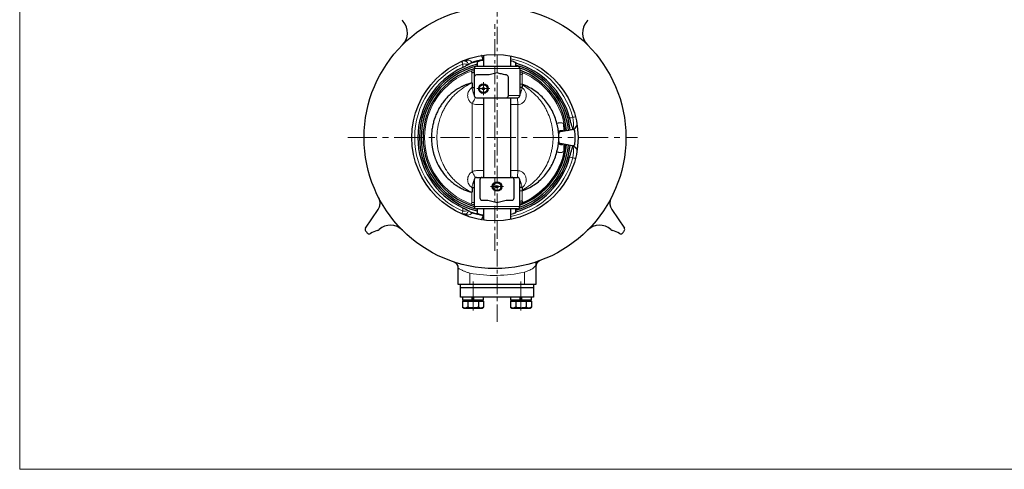
# Model space of a CAD drawing. Extents: x -720 to 420, y -554 to 258.
# Drawn here: x -720 to -288, y -554 to -357 of the extents above; entities that cross this region are included whole.
import ezdxf

# ---------------------------------------------------------------- set-up
doc = ezdxf.new("R2010")
doc.units = 0
doc.header["$LTSCALE"] = 2
doc.header["$MEASUREMENT"] = 0
doc.linetypes.add('CENTERX2', pattern=[20.32, 12.7, -2.54, 2.54, -2.54])
doc.layers.get('DEFPOINTS').update_dxf_attribs({"color": 8, "linetype": 'CONTINUOUS', "lineweight": 18})
doc.layers.add('304YA', color=221, linetype='CONTINUOUS')
doc.layers.add('CENTER', color=7, linetype='CENTERX2', lineweight=15)

msp = doc.modelspace()

# ---------------------------------------------------------------- linework, layer by layer
at = {"layer": '304YA'}
for p, q in [((-519.16, -375.12), (-519.16, -377.1)), ((-516.46, -374.26), (-516.37, -374.37)), ((-516.37, -372.26), (-516.37, -377.1)), ((-504.37, -377.1), (-504.37, -372.56)), ((-502.16, -377.1), (-502.16, -375.42)), ((-520.37, -378.1), (-520.37, -389.9)), ((-519.37, -377.1), (-501.37, -377.1)), ((-500.37, -378.1), (-500.37, -389.9)), ((-521.27, -384.4), (-521.27, -386.38)), ((-514.95, -380.9), (-519.37, -380.9)), ((-505.37, -389.9), (-505.37, -381.9)), ((-499.4, -386.47), (-500.37, -386.47)), ((-499.4, -385.3), (-499.4, -386.47)), ((-519.37, -390.9), (-501.37, -390.9)), ((-516.37, -390.9), (-516.37, -425.9)), ((-504.37, -425.9), (-504.37, -390.9)), ((-482.44, -405.75), (-477.37, -404.86)), ((-481.84, -405.4), (-482.34, -405.4)), ((-480.96, -404.95), (-480.91, -405.48)), ((-483.27, -410.06), (-483.27, -406.74)), ((-477.37, -411.94), (-482.44, -411.04)), ((-482.34, -411.4), (-481.84, -411.4)), ((-520.37, -426.9), (-520.37, -438.7)), ((-519.37, -425.9), (-501.37, -425.9)), ((-517.87, -426.9), (-517.87, -434.9)), ((-502.87, -434.9), (-502.87, -426.9)), ((-500.37, -438.7), (-500.37, -426.9)), ((-521.27, -430.42), (-521.27, -432.4)), ((-499.4, -430.33), (-500.37, -430.33)), ((-499.4, -430.33), (-499.4, -431.5)), ((-516.87, -435.9), (-514.95, -435.9)), ((-505.78, -435.9), (-503.87, -435.9)), ((-568.09, -448.16), (-562.59, -440)), ((-501.37, -439.7), (-519.37, -439.7)), ((-519.16, -439.7), (-519.16, -441.68)), ((-516.37, -439.7), (-516.37, -444.54)), ((-504.37, -444.24), (-504.37, -439.7)), ((-502.16, -441.37), (-502.16, -439.7)), ((-459.95, -440), (-454.45, -448.16)), ((-516.37, -442.43), (-516.46, -442.53)), ((-552.85, -448.11), (-552.9, -448.09)), ((-469.68, -448.11), (-469.64, -448.09)), ((-527.37, -472.9), (-527.37, -465.73)), ((-493.37, -464.45), (-493.37, -472.9)), ((-493.37, -472.9), (-527.37, -472.9)), ((-526.37, -478.4), (-526.37, -472.9)), ((-494.37, -474.4), (-526.37, -474.4)), ((-494.37, -472.9), (-494.37, -478.4)), ((-494.37, -478.4), (-526.37, -478.4)), ((-525.47, -478.4), (-525.47, -479.7)), ((-516.27, -479.7), (-525.47, -479.7)), ((-524.87, -479.7), (-524.87, -480.2)), ((-521.23, -479.7), (-521.23, -478.4)), ((-521.07, -478.4), (-521.07, -479.63)), ((-520.67, -478.4), (-520.67, -479.63)), ((-520.51, -479.7), (-520.51, -478.4)), ((-516.87, -480.2), (-516.87, -479.7)), ((-516.27, -479.7), (-516.27, -478.4)), ((-504.47, -478.4), (-504.47, -479.7)), ((-495.27, -479.7), (-504.47, -479.7)), ((-503.87, -479.7), (-503.87, -480.2)), ((-500.23, -479.7), (-500.23, -478.4)), ((-500.07, -478.4), (-500.07, -479.63)), ((-499.67, -478.4), (-499.67, -479.63)), ((-499.51, -479.7), (-499.51, -478.4)), ((-495.87, -480.2), (-495.87, -479.7)), ((-495.27, -479.7), (-495.27, -478.4)), ((-525.49, -480.2), (-525.49, -482.84)), ((-525.49, -480.2), (-516.25, -480.2)), ((-525.49, -482.84), (-524.87, -483.2)), ((-524.87, -483.2), (-516.87, -483.2)), ((-523.18, -482.84), (-524.33, -483.2)), ((-523.18, -480.2), (-523.18, -482.84)), ((-518.56, -480.2), (-518.56, -482.84)), ((-516.25, -482.84), (-517.4, -483.2)), ((-516.87, -483.2), (-516.25, -482.84)), ((-516.25, -480.2), (-516.25, -482.84)), ((-504.49, -480.2), (-504.49, -482.84)), ((-504.49, -480.2), (-495.25, -480.2)), ((-504.49, -482.84), (-503.87, -483.2)), ((-503.87, -483.2), (-495.87, -483.2)), ((-502.18, -482.84), (-503.33, -483.2)), ((-502.18, -480.2), (-502.18, -482.84)), ((-497.56, -480.2), (-497.56, -482.84)), ((-495.25, -482.84), (-496.4, -483.2)), ((-495.87, -483.2), (-495.25, -482.84)), ((-495.25, -480.2), (-495.25, -482.84))]:
    msp.add_line(p, q, dxfattribs=at)
at = {"layer": '304YA', "color": 7, "lineweight": 15}
for p, q in [((-521.37, -384.42), (-521.37, -380.05)), ((-520.63, -379.05), (-520.37, -378.96)), ((-500.37, -378.1), (-520.37, -378.1)), ((-500.37, -379.58), (-500.05, -379.7)), ((-499.37, -385), (-499.37, -380.75)), ((-521.27, -393.42), (-521.27, -423.38)), ((-500.37, -389.9), (-505.37, -389.9)), ((-516.37, -393.9), (-519.37, -393.9)), ((-501.37, -393.9), (-504.37, -393.9)), ((-501.27, -393.9), (-501.27, -422.9)), ((-483.22, -401.93), (-481.87, -401.93)), ((-481.87, -414.87), (-483.22, -414.87)), ((-519.37, -422.9), (-516.37, -422.9)), ((-504.37, -422.9), (-501.37, -422.9)), ((-521.37, -436.75), (-521.37, -432.37)), ((-499.37, -431.8), (-499.37, -436.04)), ((-520.37, -437.78), (-520.63, -437.75)), ((-520.37, -438.7), (-500.37, -438.7)), ((-500.05, -437.09), (-500.37, -437.21)), ((-522.37, -467.87), (-522.37, -472.9)), ((-498.37, -472.9), (-498.37, -467.51)), ((-521.07, -479.5), (-520.67, -479.5)), ((-500.07, -479.5), (-499.67, -479.5))]:
    msp.add_line(p, q, dxfattribs=at)
at = {"layer": '304YA', "color": 7, "lineweight": 15, "flags": 128}
for points in [[(-525.37, -376.09), (-525.48, -375.84), (-525.57, -375.62), (-525.66, -375.42), (-525.73, -375.25), (-525.79, -375.12), (-525.83, -375.02), (-525.86, -374.96), (-525.87, -374.95)], [(-521.37, -380.05), (-521.41, -379.92), (-521.45, -379.8), (-521.5, -379.69), (-521.53, -379.58), (-521.57, -379.47), (-521.6, -379.38), (-521.63, -379.3), (-521.66, -379.23)], [(-499.02, -379.96), (-499.05, -380.03), (-499.09, -380.1), (-499.13, -380.19), (-499.17, -380.29), (-499.22, -380.4), (-499.26, -380.52), (-499.32, -380.63), (-499.37, -380.75)], [(-519.84, -390.78), (-519.87, -390.83), (-519.95, -390.98), (-520.08, -391.22), (-520.26, -391.55), (-520.48, -391.95), (-520.72, -392.41), (-520.99, -392.9), (-521.27, -393.42)], [(-501.34, -390.9), (-501.34, -390.96), (-501.34, -391.13), (-501.33, -391.4), (-501.32, -391.78), (-501.31, -392.23), (-501.3, -392.75), (-501.28, -393.31), (-501.27, -393.9)], [(-484.12, -402.16), (-484.06, -402.14), (-483.97, -402.12), (-483.87, -402.09), (-483.76, -402.07), (-483.64, -402.03), (-483.5, -402), (-483.36, -401.96), (-483.22, -401.93)], [(-477.15, -399.54), (-476.88, -399.47), (-476.65, -399.41), (-476.44, -399.36), (-476.26, -399.31), (-476.12, -399.27), (-476.02, -399.25), (-475.96, -399.23), (-475.94, -399.23)], [(-483.22, -414.87), (-483.36, -414.83), (-483.5, -414.8), (-483.64, -414.76), (-483.76, -414.73), (-483.87, -414.7), (-483.97, -414.68), (-484.06, -414.66), (-484.12, -414.64)], [(-477.15, -417.26), (-476.88, -417.32), (-476.65, -417.39), (-476.44, -417.44), (-476.26, -417.49), (-476.12, -417.52), (-476.02, -417.55), (-475.96, -417.56), (-475.94, -417.57)], [(-521.27, -423.38), (-520.99, -423.89), (-520.72, -424.39), (-520.48, -424.84), (-520.26, -425.24), (-520.08, -425.57), (-519.95, -425.82), (-519.87, -425.97), (-519.84, -426.02)], [(-501.27, -422.9), (-501.28, -423.48), (-501.3, -424.05), (-501.31, -424.57), (-501.32, -425.02), (-501.33, -425.39), (-501.34, -425.67), (-501.34, -425.84), (-501.34, -425.9)], [(-499.02, -436.84), (-499.05, -436.77), (-499.09, -436.69), (-499.13, -436.6), (-499.17, -436.5), (-499.22, -436.39), (-499.26, -436.28), (-499.32, -436.16), (-499.37, -436.04)], [(-525.37, -440.71), (-525.48, -440.95), (-525.57, -441.18), (-525.66, -441.38), (-525.73, -441.54), (-525.79, -441.68), (-525.83, -441.77), (-525.86, -441.83), (-525.87, -441.85)], [(-521.37, -436.75), (-521.41, -436.87), (-521.45, -436.99), (-521.5, -437.11), (-521.53, -437.22), (-521.57, -437.32), (-521.6, -437.42), (-521.63, -437.5), (-521.66, -437.57)]]:
    msp.add_lwpolyline(points, dxfattribs=at)
at = {"layer": '304YA'}
for centre, radius in [((-511.27, -408.4), 57.5), ((-511.27, -408.4), 36.5), ((-516.37, -386.9), 2.08), ((-516.37, -386.9), 2.01), ((-516.37, -386.9), 1.71), ((-516.37, -386.9), 0.5), ((-510.37, -429.9), 2.08), ((-510.37, -429.9), 2.01), ((-510.37, -429.9), 1.71), ((-510.37, -429.9), 0.5)]:
    msp.add_circle(centre, radius, dxfattribs=at)
for centre, radius, start, end in [((-550.12, -356.14), 2, 194.5479, 221.53), ((-557.23, -362.44), 7.5, 315, 41.53), ((-465.3, -362.44), 7.5, 138.47, 225), ((-472.42, -356.14), 2, 318.47, 345.4521), ((-511.27, -408.4), 34.3, 102.7228, 108.4853), ((-511.27, -408.4), 34.53, 98.6523, 106.9367), ((-511.27, -408.4), 34.32, 98.5516, 101.5878), ((-511.27, -408.4), 34.32, 76.3303, 78.4024), ((-511.27, -408.4), 33.88, 14.7525, 74.3997), ((-511.27, -408.4), 33.88, 114.6326, 245.3674), ((-511.27, -408.4), 33.15, 103.7766, 256.2234), ((-511.27, -408.4), 32.42, 104.0953, 256.1121), ((-511.27, -408.4), 31.58, 106.7493, 253.2507), ((-524.96, -373.28), 3.63, 300.5534, 305.6205), ((-519.37, -378.1), 1, 90, 180), ((-511.27, -408.4), 33.15, 5.9314, 74.0472), ((-501.37, -378.1), 1, 0, 90), ((-511.27, -408.4), 32.42, 5.7652, 70.4043), ((-511.27, -408.4), 31.58, 5.6408, 69.8068), ((-519.37, -381.9), 1, 90, 180), ((-506.37, -381.9), 1, 0, 73.0649), ((-519.37, -389.9), 1, 180, 270), ((-506.37, -389.9), 1, 270, 0), ((-501.37, -389.9), 1, 270, 0), ((-511.27, -408.4), 28, 354.9946, 4.9741), ((-482.27, -406.74), 1, 100, 180), ((-510.58, -408.4), 34.5, 355.3587, 4.6413), ((-482.27, -410.06), 1, 180, 260), ((-511.27, -408.4), 33.15, 285.9528, 354.0648), ((-511.27, -408.4), 32.42, 289.5957, 354.2393), ((-511.27, -408.4), 31.58, 290.1932, 354.3592), ((-511.27, -408.4), 33.88, 285.6003, 345.2475), ((-519.37, -426.9), 1, 90, 180), ((-516.87, -426.9), 1, 90, 180), ((-503.87, -426.9), 1, 0, 90), ((-501.37, -426.9), 1, 0, 90), ((-566.73, -437.21), 5, 326, 27.4492), ((-516.87, -434.9), 1, 180, 270), ((-503.87, -434.9), 1, 270, 0), ((-455.8, -437.21), 5, 152.5508, 214), ((-524.96, -443.51), 3.63, 54.3795, 59.4466), ((-511.27, -408.4), 34.3, 251.5147, 258.124), ((-519.37, -438.7), 1, 180, 270), ((-501.37, -438.7), 1, 270, 0), ((-511.27, -408.4), 34.53, 253.0633, 261.3477), ((-511.27, -408.4), 34.32, 258.4122, 261.4484), ((-511.27, -408.4), 34.32, 281.5976, 283.6697), ((-567.26, -448.72), 1, 146, 215.7597), ((-511.27, -408.4), 70, 215.7597, 216.7901), ((-560.76, -457.9), 9, 104.5479, 125.1706), ((-563.53, -447.25), 2, 284.5479, 311.53), ((-557.23, -454.36), 7.5, 45, 131.53), ((-465.3, -454.36), 7.5, 48.47, 135), ((-459.01, -447.25), 2, 228.47, 255.4521), ((-461.77, -457.9), 9, 54.8294, 75.4521), ((-511.27, -408.4), 70, 323.2099, 324.2403), ((-455.28, -448.72), 1, 324.2403, 34), ((-566.52, -449.72), 1, 216.7901, 305.1706), ((-456.01, -449.72), 1, 234.8294, 323.2099), ((-490.37, -465.17), 3, 110.2095, 180), ((-530.37, -465.8), 3, 0.4146, 67.6295), ((-490.37, -464.45), 3, 148.8679, 180)]:
    msp.add_arc(centre, radius, start, end, dxfattribs=at)
at = {"layer": '304YA', "color": 7, "lineweight": 15}
for centre, radius, start, end in [((-511.27, -408.4), 35.25, 113.5782, 246.4218), ((-524.85, -380.65), 4.59, 67.7254, 96.4726), ((-524.14, -373.73), 1.09, 261.7872, 321.2769), ((-511.27, -408.4), 35.25, 14.5532, 78.7118), ((-511.27, -408.4), 30.96, 109.6081, 250.3919), ((-511.27, -408.4), 30.96, 5.5542, 66.7095), ((-519.37, -389.9), 4, 241.6406, 270), ((-501.37, -389.9), 4, 270, 271.4325), ((-511.27, -408.4), 30.8, 5.5304, 11.6997), ((-511.27, -408.4), 31.31, 290.3737, 354.3966), ((-511.27, -408.4), 30.96, 293.2905, 354.4458), ((-511.27, -408.4), 30.8, 348.3003, 354.4696), ((-511.27, -408.4), 35.25, 281.2882, 345.4468), ((-519.37, -426.9), 4, 90, 118.3594), ((-501.37, -426.9), 4, 88.5675, 90), ((-524.85, -436.15), 4.59, 263.5274, 292.2746), ((-524.14, -443.07), 1.09, 38.7231, 98.2128), ((-511.27, -408.4), 60.5, 259.428, 282.3113)]:
    msp.add_arc(centre, radius, start, end, dxfattribs=at)
for points, knots in [([(-523.29, -374.41), (-523.52, -374.4), (-523.74, -374.41), (-524.18, -374.46), (-524.4, -374.49), (-525.05, -374.63), (-525.46, -374.77), (-525.87, -374.95)], [0, 0, 0, 0, 0.25, 0.25, 0.5, 0.5, 1, 1, 1, 1]), ([(-522.84, -376.23), (-522.92, -376.04), (-523.02, -375.87), (-523.23, -375.56), (-523.34, -375.41), (-523.59, -375.16), (-523.72, -375.06), (-524, -374.9), (-524.14, -374.84), (-524.3, -374.8)], [0, 0, 0, 0, 0.25, 0.25, 0.5, 0.5, 0.75, 0.75, 1, 1, 1, 1]), ([(-523.29, -374.41), (-523.11, -374.41), (-522.93, -374.43), (-522.57, -374.5), (-522.39, -374.56), (-522.05, -374.71), (-521.89, -374.81), (-521.59, -375.06), (-521.45, -375.2), (-521.33, -375.37)], [0, 0, 0, 0, 0.25, 0.25, 0.5, 0.5, 0.75, 0.75, 1, 1, 1, 1]), ([(-521.66, -379.23), (-521.48, -379.17), (-521.31, -379.12), (-520.96, -379.06), (-520.79, -379.04), (-520.63, -379.05)], [0, 0, 0, 0, 0.5, 0.5, 1, 1, 1, 1]), ([(-520.87, -379.87), (-520.95, -379.87), (-521.04, -379.88), (-521.21, -379.95), (-521.29, -379.99), (-521.37, -380.05)], [0, 0, 0, 0, 0.5, 0.5, 1, 1, 1, 1]), ([(-520.44, -379.89), (-520.48, -379.91), (-520.54, -379.91), (-520.68, -379.9), (-520.77, -379.88), (-520.87, -379.87)], [0, 0, 0, 0, 0.5, 0.5, 1, 1, 1, 1]), ([(-499.87, -380.51), (-499.97, -380.5), (-500.05, -380.51), (-500.2, -380.51), (-500.26, -380.5), (-500.3, -380.47)], [0, 0, 0, 0, 0.5, 0.5, 1, 1, 1, 1]), ([(-500.05, -379.7), (-499.89, -379.71), (-499.72, -379.74), (-499.37, -379.82), (-499.2, -379.88), (-499.02, -379.96)], [0, 0, 0, 0, 0.5, 0.5, 1, 1, 1, 1]), ([(-499.37, -380.75), (-499.44, -380.69), (-499.52, -380.63), (-499.69, -380.55), (-499.78, -380.52), (-499.87, -380.51)], [0, 0, 0, 0, 0.5, 0.5, 1, 1, 1, 1]), ([(-521.27, -384.4), (-522.44, -384.9), (-523.56, -385.49), (-525.69, -386.83), (-526.71, -387.57), (-528.15, -388.81), (-528.62, -389.24), (-529.51, -390.13), (-529.94, -390.59), (-531.17, -392.01), (-531.92, -393.01), (-532.94, -394.61), (-533.26, -395.16), (-533.86, -396.27), (-534.14, -396.83), (-534.92, -398.55), (-535.35, -399.73), (-535.88, -401.54), (-536.03, -402.15), (-536.3, -403.4), (-536.41, -404.02), (-536.68, -405.9), (-536.76, -407.16), (-536.76, -409.05), (-536.74, -409.68), (-536.65, -410.94), (-536.58, -411.58), (-536.31, -413.46), (-536.04, -414.69), (-535.34, -417.09), (-534.91, -418.26), (-534.13, -419.98), (-533.85, -420.55), (-533.25, -421.66), (-532.93, -422.21), (-531.91, -423.79), (-531.16, -424.8), (-529.93, -426.22), (-529.5, -426.68), (-528.6, -427.57), (-528.13, -428.01), (-526.69, -429.24), (-525.68, -429.98), (-523.56, -431.31), (-522.44, -431.89), (-521.27, -432.4)], [0, 0, 0, 0, 0.0625, 0.0625, 0.125, 0.125, 0.15625, 0.15625, 0.1875, 0.1875, 0.25, 0.25, 0.28125, 0.28125, 0.3125, 0.3125, 0.375, 0.375, 0.40625, 0.40625, 0.4375, 0.4375, 0.5, 0.5, 0.53125, 0.53125, 0.5625, 0.5625, 0.625, 0.625, 0.6875, 0.6875, 0.71875, 0.71875, 0.75, 0.75, 0.8125, 0.8125, 0.84375, 0.84375, 0.875, 0.875, 0.9375, 0.9375, 1, 1, 1, 1]), ([(-521.27, -393.42), (-521.57, -393.24), (-521.85, -393.03), (-522.22, -392.66), (-522.33, -392.53), (-522.54, -392.25), (-522.64, -392.11), (-522.9, -391.65), (-523.03, -391.32), (-523.17, -390.82), (-523.2, -390.65), (-523.25, -390.31), (-523.27, -390.13), (-523.27, -389.61), (-523.24, -389.26), (-523.07, -388.58), (-522.95, -388.25), (-522.7, -387.79), (-522.61, -387.64), (-522.41, -387.36), (-522.3, -387.22), (-521.94, -386.84), (-521.67, -386.62), (-521.37, -386.44)], [0, 0, 0, 0, 0.125, 0.125, 0.1875, 0.1875, 0.25, 0.25, 0.375, 0.375, 0.4375, 0.4375, 0.5, 0.5, 0.625, 0.625, 0.75, 0.75, 0.8125, 0.8125, 0.875, 0.875, 1, 1, 1, 1]), ([(-521.37, -386.44), (-521.33, -386.64), (-521.29, -386.85), (-521.22, -387.26), (-521.17, -387.45), (-521.08, -387.83), (-521.03, -388.02), (-520.93, -388.36), (-520.87, -388.52), (-520.77, -388.83), (-520.71, -388.97), (-520.6, -389.22), (-520.55, -389.33), (-520.42, -389.62), (-520.37, -389.76), (-520.37, -389.9)], [0, 0, 0, 0, 0.125, 0.125, 0.25, 0.25, 0.375, 0.375, 0.5, 0.5, 0.625, 0.625, 0.75, 0.75, 1, 1, 1, 1]), ([(-499.4, -386.47), (-499.04, -386.7), (-498.73, -386.98), (-498.33, -387.47), (-498.21, -387.64), (-498, -388.01), (-497.91, -388.2), (-497.75, -388.59), (-497.69, -388.79), (-497.6, -389.2), (-497.57, -389.41), (-497.54, -389.83), (-497.55, -390.05), (-497.58, -390.46), (-497.62, -390.67), (-497.71, -391.08), (-497.78, -391.28), (-497.94, -391.67), (-498.03, -391.86), (-498.25, -392.22), (-498.37, -392.39), (-498.65, -392.71), (-498.8, -392.86), (-499.28, -393.28), (-499.64, -393.49), (-500.43, -393.8), (-500.84, -393.89), (-501.27, -393.9)], [0, 0, 0, 0, 0.125, 0.125, 0.1875, 0.1875, 0.25, 0.25, 0.3125, 0.3125, 0.375, 0.375, 0.4375, 0.4375, 0.5, 0.5, 0.5625, 0.5625, 0.625, 0.625, 0.6875, 0.6875, 0.75, 0.75, 0.875, 0.875, 1, 1, 1, 1]), ([(-499.37, -385), (-499.5, -385), (-499.63, -385), (-499.87, -385), (-499.98, -385), (-500.17, -385.01), (-500.24, -385.02), (-500.34, -385.02), (-500.37, -385.03), (-500.37, -385.03)], [0, 0, 0, 0, 0.25, 0.25, 0.5, 0.5, 0.75, 0.75, 1, 1, 1, 1]), ([(-499.4, -386.47), (-499.47, -386.88), (-499.54, -387.28), (-499.68, -387.84), (-499.73, -388.03), (-499.83, -388.37), (-499.88, -388.53), (-499.99, -388.83), (-500.04, -388.97), (-500.14, -389.22), (-500.19, -389.33), (-500.27, -389.53), (-500.31, -389.61), (-500.34, -389.73), (-500.35, -389.76), (-500.36, -389.83), (-500.37, -389.87), (-500.37, -389.9)], [0, 0, 0, 0, 0.25, 0.25, 0.375, 0.375, 0.5, 0.5, 0.625, 0.625, 0.75, 0.75, 0.875, 0.875, 0.9375, 0.9375, 1, 1, 1, 1]), ([(-499.4, -431.5), (-498.35, -430.94), (-497.36, -430.32), (-495.93, -429.27), (-495.46, -428.9), (-494.56, -428.14), (-494.12, -427.75), (-492.87, -426.53), (-492.09, -425.66), (-491.01, -424.28), (-490.66, -423.8), (-490, -422.83), (-489.68, -422.33), (-488.8, -420.81), (-488.28, -419.76), (-487.38, -417.61), (-487, -416.5), (-486.54, -414.79), (-486.4, -414.21), (-486.17, -413.05), (-486.08, -412.47), (-485.85, -410.72), (-485.77, -409.55), (-485.77, -407.79), (-485.79, -407.2), (-485.87, -406.03), (-485.93, -405.44), (-486.16, -403.68), (-486.4, -402.53), (-487.01, -400.27), (-487.39, -399.16), (-488.07, -397.54), (-488.31, -397), (-488.84, -395.94), (-489.12, -395.43), (-490.01, -393.92), (-490.66, -392.95), (-491.75, -391.57), (-492.12, -391.13), (-492.91, -390.25), (-493.32, -389.83), (-494.59, -388.6), (-495.48, -387.85), (-497.37, -386.47), (-498.36, -385.85), (-499.4, -385.3)], [0, 0, 0, 0, 0.0625, 0.0625, 0.09375, 0.09375, 0.125, 0.125, 0.1875, 0.1875, 0.21875, 0.21875, 0.25, 0.25, 0.3125, 0.3125, 0.375, 0.375, 0.40625, 0.40625, 0.4375, 0.4375, 0.5, 0.5, 0.53125, 0.53125, 0.5625, 0.5625, 0.625, 0.625, 0.6875, 0.6875, 0.71875, 0.71875, 0.75, 0.75, 0.8125, 0.8125, 0.84375, 0.84375, 0.875, 0.875, 0.9375, 0.9375, 1, 1, 1, 1]), ([(-481.87, -401.93), (-481.74, -402), (-481.61, -402.06), (-481.34, -402.14), (-481.21, -402.16), (-481.11, -402.15)], [0, 0, 0, 0, 0.5, 0.5, 1, 1, 1, 1]), ([(-478.5, -399.77), (-478.07, -399.7), (-477.63, -399.62), (-477.19, -399.55), (-477.17, -399.54), (-477.16, -399.54), (-477.15, -399.54)], [0, 0, 0, 0, 0.001541123, 0.001541123, 0.001541123, 0.001586865, 0.001586865, 0.001586865, 0.001586865]), ([(-477.04, -404.58), (-476.99, -404.49), (-476.95, -404.38), (-476.88, -404.12), (-476.84, -403.98), (-476.79, -403.65), (-476.77, -403.46), (-476.75, -403.07), (-476.75, -402.86), (-476.75, -402.41), (-476.76, -402.17), (-476.8, -401.68), (-476.83, -401.42), (-476.89, -400.89), (-476.93, -400.62), (-477.03, -400.08), (-477.09, -399.81), (-477.15, -399.54)], [0, 0, 0, 0, 0.125, 0.125, 0.25, 0.25, 0.375, 0.375, 0.5, 0.5, 0.625, 0.625, 0.75, 0.75, 0.875, 0.875, 1, 1, 1, 1]), ([(-481.11, -414.64), (-481.21, -414.63), (-481.34, -414.65), (-481.61, -414.74), (-481.74, -414.8), (-481.87, -414.87)], [0, 0, 0, 0, 0.5, 0.5, 1, 1, 1, 1]), ([(-477.15, -417.26), (-477.09, -416.98), (-477.03, -416.71), (-476.93, -416.16), (-476.89, -415.9), (-476.83, -415.37), (-476.8, -415.11), (-476.76, -414.62), (-476.75, -414.38), (-476.75, -413.94), (-476.75, -413.72), (-476.77, -413.33), (-476.79, -413.15), (-476.84, -412.82), (-476.88, -412.68), (-476.95, -412.42), (-477, -412.31), (-477.04, -412.22)], [0, 0, 0, 0, 0.125, 0.125, 0.25, 0.25, 0.375, 0.375, 0.5, 0.5, 0.625, 0.625, 0.75, 0.75, 0.875, 0.875, 1, 1, 1, 1]), ([(-477.15, -417.26), (-477.16, -417.25), (-477.17, -417.25), (-477.19, -417.25), (-477.63, -417.17), (-478.07, -417.1), (-478.5, -417.03)], [0.00144719, 0.00144719, 0.00144719, 0.00144719, 0.001492932, 0.001492932, 0.001492932, 0.003034055, 0.003034055, 0.003034055, 0.003034055]), ([(-521.37, -430.36), (-521.67, -430.18), (-521.94, -429.95), (-522.3, -429.57), (-522.41, -429.44), (-522.61, -429.15), (-522.7, -429), (-522.95, -428.54), (-523.07, -428.22), (-523.24, -427.53), (-523.27, -427.19), (-523.27, -426.67), (-523.25, -426.49), (-523.2, -426.14), (-523.17, -425.97), (-523.03, -425.47), (-522.9, -425.14), (-522.64, -424.69), (-522.54, -424.55), (-522.33, -424.27), (-522.22, -424.13), (-521.85, -423.76), (-521.57, -423.55), (-521.27, -423.38)], [0, 0, 0, 0, 0.125, 0.125, 0.1875, 0.1875, 0.25, 0.25, 0.375, 0.375, 0.5, 0.5, 0.5625, 0.5625, 0.625, 0.625, 0.75, 0.75, 0.8125, 0.8125, 0.875, 0.875, 1, 1, 1, 1]), ([(-501.27, -422.9), (-501.05, -422.9), (-500.84, -422.93), (-500.43, -423.01), (-500.23, -423.07), (-499.84, -423.22), (-499.65, -423.32), (-499.29, -423.54), (-499.12, -423.66), (-498.8, -423.93), (-498.65, -424.08), (-498.37, -424.4), (-498.25, -424.58), (-497.92, -425.12), (-497.76, -425.51), (-497.57, -426.33), (-497.53, -426.75), (-497.57, -427.39), (-497.6, -427.6), (-497.69, -428.01), (-497.75, -428.21), (-497.91, -428.6), (-498, -428.79), (-498.21, -429.15), (-498.33, -429.33), (-498.59, -429.65), (-498.74, -429.81), (-499.05, -430.09), (-499.22, -430.21), (-499.4, -430.33)], [0, 0, 0, 0, 0.0625, 0.0625, 0.125, 0.125, 0.1875, 0.1875, 0.25, 0.25, 0.3125, 0.3125, 0.375, 0.375, 0.5, 0.5, 0.625, 0.625, 0.6875, 0.6875, 0.75, 0.75, 0.8125, 0.8125, 0.875, 0.875, 0.9375, 0.9375, 1, 1, 1, 1]), ([(-521.37, -430.36), (-521.3, -429.94), (-521.22, -429.53), (-521.08, -428.96), (-521.03, -428.77), (-520.92, -428.42), (-520.87, -428.26), (-520.76, -427.96), (-520.71, -427.82), (-520.6, -427.58), (-520.55, -427.47), (-520.47, -427.27), (-520.43, -427.18), (-520.38, -427.03), (-520.37, -426.96), (-520.37, -426.9)], [0, 0, 0, 0, 0.25, 0.25, 0.375, 0.375, 0.5, 0.5, 0.625, 0.625, 0.75, 0.75, 0.875, 0.875, 1, 1, 1, 1]), ([(-499.4, -430.33), (-499.47, -429.91), (-499.54, -429.52), (-499.68, -428.95), (-499.73, -428.77), (-499.83, -428.42), (-499.88, -428.26), (-499.99, -427.96), (-500.04, -427.83), (-500.14, -427.58), (-500.19, -427.47), (-500.27, -427.27), (-500.31, -427.19), (-500.34, -427.07), (-500.35, -427.03), (-500.36, -426.96), (-500.37, -426.93), (-500.37, -426.9)], [0, 0, 0, 0, 0.25, 0.25, 0.375, 0.375, 0.5, 0.5, 0.625, 0.625, 0.75, 0.75, 0.875, 0.875, 0.9375, 0.9375, 1, 1, 1, 1]), ([(-499.37, -431.8), (-499.5, -431.8), (-499.63, -431.8), (-499.87, -431.8), (-499.98, -431.79), (-500.17, -431.78), (-500.24, -431.78), (-500.34, -431.77), (-500.37, -431.77), (-500.37, -431.77)], [0, 0, 0, 0, 0.25, 0.25, 0.5, 0.5, 0.75, 0.75, 1, 1, 1, 1]), ([(-500.3, -436.32), (-500.26, -436.29), (-500.2, -436.29), (-500.05, -436.28), (-499.97, -436.29), (-499.87, -436.29)], [0, 0, 0, 0, 0.5, 0.5, 1, 1, 1, 1]), ([(-499.87, -436.29), (-499.78, -436.28), (-499.69, -436.25), (-499.52, -436.16), (-499.44, -436.11), (-499.37, -436.04)], [0, 0, 0, 0, 0.5, 0.5, 1, 1, 1, 1]), ([(-524.3, -441.99), (-524.14, -441.96), (-524, -441.9), (-523.72, -441.73), (-523.59, -441.63), (-523.34, -441.38), (-523.23, -441.24), (-523.02, -440.92), (-522.92, -440.75), (-522.84, -440.57)], [0, 0, 0, 0, 0.25, 0.25, 0.5, 0.5, 0.75, 0.75, 1, 1, 1, 1]), ([(-520.63, -437.75), (-520.79, -437.75), (-520.96, -437.74), (-521.31, -437.67), (-521.48, -437.63), (-521.66, -437.57)], [0, 0, 0, 0, 0.5, 0.5, 1, 1, 1, 1]), ([(-521.37, -436.75), (-521.29, -436.8), (-521.21, -436.85), (-521.04, -436.91), (-520.95, -436.93), (-520.87, -436.92)], [0, 0, 0, 0, 0.5, 0.5, 1, 1, 1, 1]), ([(-520.87, -436.92), (-520.77, -436.92), (-520.68, -436.9), (-520.54, -436.88), (-520.48, -436.88), (-520.44, -436.91)], [0, 0, 0, 0, 0.5, 0.5, 1, 1, 1, 1]), ([(-499.02, -436.84), (-499.2, -436.91), (-499.37, -436.97), (-499.72, -437.06), (-499.89, -437.09), (-500.05, -437.09)], [0, 0, 0, 0, 0.5, 0.5, 1, 1, 1, 1]), ([(-523.29, -442.39), (-523.52, -442.39), (-523.74, -442.38), (-524.18, -442.34), (-524.4, -442.3), (-525.05, -442.16), (-525.46, -442.03), (-525.87, -441.85)], [0, 0, 0, 0, 0.25, 0.25, 0.5, 0.5, 1, 1, 1, 1]), ([(-521.33, -441.43), (-521.39, -441.51), (-521.45, -441.59), (-521.59, -441.73), (-521.66, -441.8), (-521.89, -441.98), (-522.05, -442.08), (-522.56, -442.31), (-522.92, -442.38), (-523.29, -442.39)], [0, 0, 0, 0, 0.125, 0.125, 0.25, 0.25, 0.5, 0.5, 1, 1, 1, 1]), ([(-527.07, -465.94), (-527.16, -465.88), (-527.24, -465.82), (-527.34, -465.75), (-527.37, -465.73), (-527.37, -465.73)], [0, 0, 0, 0, 0.5, 0.5, 1, 1, 1, 1]), ([(-522.37, -467.87), (-522.82, -467.73), (-523.27, -467.59), (-524.14, -467.28), (-524.54, -467.12), (-525.12, -466.88), (-525.3, -466.8), (-525.65, -466.64), (-525.82, -466.57), (-526.29, -466.35), (-526.56, -466.22), (-526.77, -466.11)], [0, 0, 0, 0, 0.25, 0.25, 0.5, 0.5, 0.625, 0.625, 0.75, 0.75, 1, 1, 1, 1]), ([(-494.82, -465.98), (-495.06, -466.1), (-495.32, -466.23), (-495.86, -466.49), (-496.15, -466.62), (-496.75, -466.88), (-497.06, -467.02), (-497.7, -467.27), (-498.03, -467.39), (-498.37, -467.51)], [0, 0, 0, 0, 0.25, 0.25, 0.5, 0.5, 0.75, 0.75, 1, 1, 1, 1]), ([(-493.67, -464.88), (-493.8, -465.04), (-493.95, -465.26), (-494.33, -465.65), (-494.55, -465.84), (-494.82, -465.98)], [0, 0, 0, 0, 0.5, 0.5, 1, 1, 1, 1]), ([(-493.37, -464.45), (-493.37, -464.45), (-493.4, -464.49), (-493.5, -464.65), (-493.57, -464.76), (-493.67, -464.88)], [0, 0, 0, 0, 0.5, 0.5, 1, 1, 1, 1])]:
    msp.add_open_spline(points, degree=3, knots=knots, dxfattribs=at)
at = {"layer": '304YA'}
for points, knots in [([(-524.3, -374.8), (-524.58, -374.74), (-524.86, -374.72), (-525.38, -374.78), (-525.63, -374.84), (-525.87, -374.95)], [0, 0, 0, 0, 0.5, 0.5, 1, 1, 1, 1]), ([(-522.84, -376.23), (-522.77, -376.18), (-522.68, -376.12), (-522.44, -376), (-522.3, -375.94), (-522.14, -375.87)], [0, 0, 0, 0, 0.5, 0.5, 1, 1, 1, 1]), ([(-522.14, -375.87), (-522.04, -375.76), (-521.92, -375.66), (-521.65, -375.49), (-521.49, -375.42), (-521.33, -375.37)], [0, 0, 0, 0, 0.5, 0.5, 1, 1, 1, 1]), ([(-519.15, -375.11), (-519.15, -375.11), (-519.16, -375.09), (-519.07, -375.03), (-518.87, -374.96), (-518.58, -374.87), (-518.33, -374.81), (-518.19, -374.78), (-518.16, -374.78)], [0, 0, 0, 0, 0.084389, 0.293085, 0.507729, 0.727712, 0.950045, 1, 1, 1, 1]), ([(-516.46, -374.26), (-516.5, -373.98), (-516.56, -373.72), (-516.67, -373.37), (-516.71, -373.26), (-516.79, -373.06), (-516.84, -372.97), (-516.92, -372.8), (-516.97, -372.73), (-517.05, -372.61), (-517.09, -372.56), (-517.2, -372.43), (-517.25, -372.39), (-517.3, -372.4)], [0, 0, 0, 0, 0.25, 0.25, 0.375, 0.375, 0.5, 0.5, 0.625, 0.625, 0.75, 0.75, 1, 1, 1, 1]), ([(-503.16, -375.05), (-503.04, -375.08), (-502.81, -375.14), (-502.5, -375.24), (-502.28, -375.33), (-502.16, -375.4), (-502.17, -375.42), (-502.17, -375.42)], [0, 0, 0, 0, 0.222865, 0.445624, 0.670403, 0.892399, 1, 1, 1, 1]), ([(-523.11, -376.4), (-523.25, -376.49), (-523.4, -376.57), (-523.73, -376.76), (-523.91, -376.86), (-524.3, -377.06), (-524.5, -377.17), (-524.93, -377.39), (-525.16, -377.5), (-525.39, -377.6)], [0, 0, 0, 0, 0.25, 0.25, 0.5, 0.5, 0.75, 0.75, 1, 1, 1, 1]), ([(-510.37, -379.9), (-511.12, -380.13), (-511.86, -380.37), (-513.01, -380.66), (-513.39, -380.74), (-514.17, -380.86), (-514.56, -380.9), (-514.95, -380.9)], [0, 0, 0, 0, 0.5, 0.5, 0.75, 0.75, 1, 1, 1, 1]), ([(-506.46, -380.86), (-506.8, -380.83), (-507.13, -380.77), (-507.79, -380.64), (-508.12, -380.56), (-508.76, -380.39), (-509.08, -380.3), (-509.73, -380.1), (-510.05, -380), (-510.37, -379.9)], [0, 0, 0, 0, 0.25, 0.25, 0.5, 0.5, 0.75, 0.75, 1, 1, 1, 1]), ([(-521.37, -384.42), (-521.52, -384.46), (-521.84, -384.54), (-522.3, -384.67), (-522.77, -384.81), (-523.24, -384.96), (-523.71, -385.12), (-524.18, -385.3), (-524.65, -385.49), (-525.13, -385.69), (-525.6, -385.91), (-526.07, -386.14), (-526.54, -386.38), (-527.01, -386.64), (-527.48, -386.91), (-528.3, -387.42), (-529.44, -388.21), (-530.82, -389.33), (-532.11, -390.56), (-533.37, -391.95), (-534.56, -393.52), (-535.66, -395.23), (-536.62, -397.03), (-537.29, -398.59), (-537.76, -399.87), (-538.07, -400.85), (-538.35, -401.84), (-538.58, -402.84), (-538.78, -403.85), (-538.88, -404.53), (-538.93, -404.87)], [0, 0, 0, 0, 0.016802, 0.0337392, 0.0508189, 0.0680484, 0.0854351, 0.1029863, 0.1207095, 0.1386125, 0.156703, 0.174989, 0.1934788, 0.2121808, 0.2311038, 0.2502569, 0.3137322, 0.3757503, 0.4368968, 0.4999097, 0.5718916, 0.6429468, 0.7130151, 0.7850163, 0.8206376, 0.8563549, 0.8922139, 0.928252, 0.9642113, 1, 1, 1, 1]), ([(-521.27, -386.38), (-521.23, -386.38), (-521.17, -386.38), (-521.07, -386.39), (-520.98, -386.4), (-520.9, -386.4), (-520.82, -386.41), (-520.75, -386.41), (-520.69, -386.42), (-520.63, -386.42), (-520.58, -386.42), (-520.54, -386.43), (-520.5, -386.43), (-520.47, -386.44), (-520.44, -386.44), (-520.42, -386.44), (-520.4, -386.44), (-520.39, -386.45), (-520.38, -386.45), (-520.37, -386.45), (-520.37, -386.45), (-520.37, -386.46), (-520.37, -386.46), (-520.37, -386.46)], [0, 0, 0, 0, 0.069336, 0.136502, 0.201496, 0.264319, 0.324971, 0.383451, 0.439759, 0.493896, 0.545861, 0.595653, 0.643274, 0.688722, 0.731998, 0.773102, 0.812033, 0.848792, 0.883378, 0.915792, 0.946034, 0.974103, 1, 1, 1, 1]), ([(-484.12, -402.16), (-484.36, -401.18), (-484.65, -400.23), (-485.35, -398.35), (-485.75, -397.44), (-486.66, -395.68), (-487.17, -394.83), (-488.29, -393.18), (-488.9, -392.39), (-490.87, -390.15), (-492.35, -388.83), (-495.67, -386.58), (-497.44, -385.68), (-499.33, -385)], [0, 0, 0, 0, 0.125, 0.125, 0.25, 0.25, 0.375, 0.375, 0.5, 0.5, 0.75, 0.75, 1, 1, 1, 1]), ([(-477.04, -404.58), (-477.1, -404.43), (-477.17, -404.22), (-477.31, -403.79), (-477.36, -403.63), (-477.48, -403.28), (-477.54, -403.09), (-477.67, -402.68), (-477.74, -402.46), (-477.88, -401.98), (-477.96, -401.72), (-478.11, -401.2), (-478.19, -400.92), (-478.35, -400.35), (-478.43, -400.06), (-478.5, -399.77)], [0, 0, 0, 0, 0.25, 0.25, 0.375, 0.375, 0.5, 0.5, 0.625, 0.625, 0.75, 0.75, 0.875, 0.875, 1, 1, 1, 1]), ([(-538.93, -404.87), (-539.09, -406.04), (-539.16, -407.22), (-539.16, -409.58), (-539.09, -410.76), (-538.93, -411.93)], [0, 0, 0, 0, 0.5, 0.5, 1, 1, 1, 1]), ([(-483.51, -404.71), (-483.54, -404.52), (-483.58, -404.31), (-483.67, -403.9), (-483.72, -403.69), (-483.89, -403.04), (-484.01, -402.6), (-484.12, -402.16)], [0, 0, 0, 0, 0.25, 0.25, 0.5, 0.5, 1, 1, 1, 1]), ([(-483.37, -405.95), (-483.38, -405.88), (-483.39, -405.74), (-483.44, -405.31), (-483.47, -405.04), (-483.51, -404.71)], [0, 0, 0, 0, 0.5, 0.5, 1, 1, 1, 1]), ([(-482.34, -405.4), (-482.48, -405.4), (-482.61, -405.43), (-482.86, -405.54), (-482.98, -405.62), (-483.16, -405.82), (-483.23, -405.95), (-483.32, -406.2), (-483.34, -406.34), (-483.33, -406.48)], [0, 0, 0, 0, 0.25, 0.25, 0.5, 0.5, 0.75, 0.75, 1, 1, 1, 1]), ([(-481.32, -405.55), (-481.34, -405.54), (-481.44, -405.45), (-481.63, -405.41), (-481.79, -405.4), (-481.84, -405.4)], [0, 0, 0, 0, 0.127806, 0.744406, 1, 1, 1, 1]), ([(-481.01, -403.63), (-481.02, -403.38), (-481.02, -403.14), (-481.04, -402.77), (-481.05, -402.65), (-481.07, -402.46), (-481.07, -402.4), (-481.09, -402.28), (-481.1, -402.21), (-481.11, -402.15)], [0, 0, 0, 0, 0.5, 0.5, 0.75, 0.75, 0.875, 0.875, 1, 1, 1, 1]), ([(-481.01, -403.63), (-481.01, -403.84), (-481.01, -404.06), (-481, -404.48), (-480.99, -404.68), (-480.97, -404.87)], [0, 0, 0, 0, 0.5, 0.5, 1, 1, 1, 1]), ([(-480.97, -404.87), (-480.97, -404.93), (-480.93, -405.19), (-480.92, -405.35), (-480.91, -405.48)], [0, 0, 0, 0, 0.205486, 1, 1, 1, 1]), ([(-477.37, -404.86), (-477.05, -404.76), (-476.41, -404.58), (-475.73, -403.86), (-475.36, -403.24), (-475.36, -402.9), (-475.36, -402.89)], [0, 0, 0, 0, 0.328819, 0.657637, 0.986455, 1, 1, 1, 1]), ([(-476.2, -405.61), (-476.2, -405.58), (-476.19, -405.54), (-476.2, -405.48), (-476.22, -405.41), (-476.24, -405.35), (-476.27, -405.29), (-476.3, -405.23), (-476.34, -405.18), (-476.39, -405.13), (-476.45, -405.08), (-476.51, -405.03), (-476.61, -404.98), (-476.76, -404.91), (-476.96, -404.86), (-477.14, -404.84), (-477.27, -404.84), (-477.34, -404.85), (-477.37, -404.86)], [0, 0, 0, 0, 0.029598, 0.059245, 0.089542, 0.121053, 0.154279, 0.189648, 0.227518, 0.268178, 0.311864, 0.358765, 0.409033, 0.529095, 0.693534, 0.825725, 0.927868, 1, 1, 1, 1]), ([(-483.33, -410.31), (-483.34, -410.45), (-483.32, -410.59), (-483.23, -410.85), (-483.16, -410.97), (-482.98, -411.17), (-482.86, -411.26), (-482.61, -411.37), (-482.48, -411.4), (-482.34, -411.4)], [0, 0, 0, 0, 0.25, 0.25, 0.5, 0.5, 0.75, 0.75, 1, 1, 1, 1]), ([(-538.93, -411.93), (-538.9, -412.1), (-538.85, -412.45), (-538.77, -412.97), (-538.67, -413.49), (-538.57, -413.99), (-538.45, -414.5), (-538.33, -415), (-538.2, -415.49), (-538.06, -415.98), (-537.9, -416.47), (-537.75, -416.95), (-537.58, -417.43), (-537.4, -417.9), (-537.21, -418.36), (-536.62, -419.77), (-535.45, -422.04), (-533.7, -424.47), (-532.11, -426.23), (-530.82, -427.46), (-529.44, -428.59), (-527.96, -429.61), (-526.39, -430.51), (-525.05, -431.15), (-523.96, -431.59), (-523.12, -431.88), (-522.25, -432.15), (-521.66, -432.3), (-521.37, -432.37)], [0, 0, 0, 0, 0.018471, 0.036827, 0.055076, 0.073225, 0.09128, 0.109248, 0.127136, 0.14495, 0.162694, 0.180376, 0.198, 0.215572, 0.233096, 0.250578, 0.375352, 0.500046, 0.563049, 0.624226, 0.685851, 0.749742, 0.813245, 0.874552, 0.905295, 0.93645, 0.968053, 1, 1, 1, 1]), ([(-499.33, -431.79), (-498.86, -431.62), (-498.39, -431.44), (-497.47, -431.04), (-497.02, -430.83), (-495.68, -430.15), (-494.83, -429.64), (-493.19, -428.53), (-492.41, -427.92), (-490.92, -426.61), (-490.21, -425.89), (-488.24, -423.65), (-487.12, -422.02), (-485.75, -419.35), (-485.34, -418.43), (-484.65, -416.57), (-484.36, -415.61), (-484.12, -414.64)], [0, 0, 0, 0, 0.0625, 0.0625, 0.125, 0.125, 0.25, 0.25, 0.375, 0.375, 0.5, 0.5, 0.75, 0.75, 0.875, 0.875, 1, 1, 1, 1]), ([(-484.12, -414.64), (-484.01, -414.2), (-483.89, -413.76), (-483.72, -413.11), (-483.67, -412.9), (-483.58, -412.48), (-483.54, -412.28), (-483.51, -412.08)], [0, 0, 0, 0, 0.5, 0.5, 0.75, 0.75, 1, 1, 1, 1]), ([(-483.51, -412.08), (-483.47, -411.76), (-483.44, -411.48), (-483.39, -411.06), (-483.38, -410.92), (-483.37, -410.84)], [0, 0, 0, 0, 0.5, 0.5, 1, 1, 1, 1]), ([(-481.84, -411.4), (-481.72, -411.39), (-481.54, -411.38), (-481.38, -411.28), (-481.32, -411.24)], [0, 0, 0, 0, 0.613515, 1, 1, 1, 1]), ([(-481.01, -413.17), (-481.02, -413.41), (-481.02, -413.66), (-481.04, -414.03), (-481.05, -414.15), (-481.07, -414.4), (-481.09, -414.52), (-481.11, -414.64)], [0, 0, 0, 0, 0.5, 0.5, 0.75, 0.75, 1, 1, 1, 1]), ([(-480.97, -411.92), (-480.99, -412.12), (-481, -412.32), (-481.01, -412.74), (-481.01, -412.95), (-481.01, -413.17)], [0, 0, 0, 0, 0.5, 0.5, 1, 1, 1, 1]), ([(-480.91, -411.31), (-480.91, -411.39), (-480.93, -411.52), (-480.96, -411.79), (-480.97, -411.92)], [0, 0, 0, 0, 0.528135, 1, 1, 1, 1]), ([(-478.5, -417.03), (-478.43, -416.73), (-478.35, -416.45), (-478.19, -415.89), (-478.11, -415.61), (-477.96, -415.08), (-477.89, -414.83), (-477.74, -414.35), (-477.67, -414.13), (-477.54, -413.71), (-477.48, -413.52), (-477.36, -413.17), (-477.31, -413.01), (-477.22, -412.72), (-477.18, -412.6), (-477.1, -412.38), (-477.07, -412.29), (-477.04, -412.22)], [0, 0, 0, 0, 0.125, 0.125, 0.25, 0.25, 0.375, 0.375, 0.5, 0.5, 0.625, 0.625, 0.75, 0.75, 0.875, 0.875, 1, 1, 1, 1]), ([(-477.37, -411.94), (-477.35, -411.94), (-477.3, -411.95), (-477.22, -411.95), (-477.11, -411.95), (-476.95, -411.93), (-476.76, -411.89), (-476.57, -411.81), (-476.41, -411.7), (-476.3, -411.57), (-476.23, -411.44), (-476.2, -411.32), (-476.2, -411.23), (-476.2, -411.19)], [0, 0, 0, 0, 0.050245, 0.118038, 0.203405, 0.306355, 0.471637, 0.591712, 0.717568, 0.819835, 0.884087, 0.942875, 1, 1, 1, 1]), ([(-477.37, -411.94), (-477.05, -412.03), (-476.41, -412.22), (-475.73, -412.94), (-475.36, -413.55), (-475.36, -413.89), (-475.36, -413.9)], [0, 0, 0, 0, 0.328836, 0.657671, 0.986506, 1, 1, 1, 1]), ([(-520.37, -430.34), (-520.37, -430.34), (-520.37, -430.34), (-520.38, -430.35), (-520.41, -430.35), (-520.45, -430.36), (-520.52, -430.37), (-520.61, -430.37), (-520.73, -430.38), (-520.88, -430.39), (-521.06, -430.41), (-521.2, -430.41), (-521.27, -430.42)], [0, 0, 0, 0, 0.05723, 0.123973, 0.200227, 0.28599, 0.381257, 0.486025, 0.600289, 0.724044, 0.857283, 1, 1, 1, 1]), ([(-562.59, -440), (-562.33, -439.63), (-562.14, -439.23), (-561.92, -438.6), (-561.86, -438.38), (-561.78, -437.94), (-561.75, -437.72), (-561.71, -437.05), (-561.75, -436.6), (-561.89, -435.94), (-561.95, -435.73), (-562.1, -435.31), (-562.19, -435.1), (-562.29, -434.9)], [0, 0, 0, 0, 0.25, 0.25, 0.375, 0.375, 0.5, 0.5, 0.75, 0.75, 0.875, 0.875, 1, 1, 1, 1]), ([(-514.95, -435.9), (-514.56, -435.9), (-514.16, -435.94), (-513.39, -436.06), (-513, -436.14), (-512.24, -436.33), (-511.87, -436.44), (-511.12, -436.66), (-510.74, -436.78), (-510.37, -436.9)], [0, 0, 0, 0, 0.25, 0.25, 0.5, 0.5, 0.75, 0.75, 1, 1, 1, 1]), ([(-510.37, -436.9), (-509.62, -436.66), (-508.87, -436.42), (-507.73, -436.14), (-507.34, -436.06), (-506.57, -435.94), (-506.18, -435.9), (-505.78, -435.9)], [0, 0, 0, 0, 0.5, 0.5, 0.75, 0.75, 1, 1, 1, 1]), ([(-460.24, -434.9), (-460.34, -435.1), (-460.43, -435.31), (-460.59, -435.73), (-460.65, -435.94), (-460.79, -436.6), (-460.82, -437.05), (-460.78, -437.72), (-460.75, -437.94), (-460.67, -438.38), (-460.61, -438.6), (-460.4, -439.23), (-460.2, -439.63), (-459.95, -440)], [0, 0, 0, 0, 0.125, 0.125, 0.25, 0.25, 0.5, 0.5, 0.625, 0.625, 0.75, 0.75, 1, 1, 1, 1]), ([(-525.39, -439.19), (-525.16, -439.3), (-524.93, -439.41), (-524.61, -439.57), (-524.5, -439.62), (-524.3, -439.73), (-524.2, -439.78), (-523.91, -439.94), (-523.73, -440.03), (-523.4, -440.22), (-523.25, -440.31), (-523.11, -440.39)], [0, 0, 0, 0, 0.25, 0.25, 0.375, 0.375, 0.5, 0.5, 0.75, 0.75, 1, 1, 1, 1]), ([(-522.14, -440.92), (-522.3, -440.86), (-522.44, -440.8), (-522.68, -440.68), (-522.77, -440.62), (-522.84, -440.57)], [0, 0, 0, 0, 0.5, 0.5, 1, 1, 1, 1]), ([(-521.33, -441.43), (-521.49, -441.38), (-521.65, -441.31), (-521.92, -441.13), (-522.04, -441.03), (-522.14, -440.92)], [0, 0, 0, 0, 0.5, 0.5, 1, 1, 1, 1]), ([(-524.3, -441.99), (-524.58, -442.06), (-524.86, -442.07), (-525.38, -442.02), (-525.63, -441.95), (-525.87, -441.85)], [0, 0, 0, 0, 0.5, 0.5, 1, 1, 1, 1]), ([(-518.16, -442.02), (-518.28, -442), (-518.51, -441.94), (-518.81, -441.86), (-519.04, -441.78), (-519.16, -441.71), (-519.15, -441.69), (-519.15, -441.68)], [0, 0, 0, 0, 0.220223, 0.44034, 0.662646, 0.883749, 1, 1, 1, 1]), ([(-517.3, -444.4), (-517.27, -444.4), (-517.25, -444.39), (-517.19, -444.35), (-517.16, -444.32), (-517.09, -444.24), (-517.05, -444.19), (-516.97, -444.06), (-516.92, -443.99), (-516.84, -443.83), (-516.79, -443.73), (-516.71, -443.54), (-516.67, -443.43), (-516.59, -443.19), (-516.56, -443.07), (-516.5, -442.81), (-516.48, -442.67), (-516.46, -442.53)], [0, 0, 0, 0, 0.125, 0.125, 0.25, 0.25, 0.375, 0.375, 0.5, 0.5, 0.625, 0.625, 0.75, 0.75, 0.875, 0.875, 1, 1, 1, 1]), ([(-502.17, -441.37), (-502.16, -441.37), (-502.15, -441.39), (-502.23, -441.44), (-502.41, -441.53), (-502.69, -441.62), (-502.95, -441.7), (-503.11, -441.74), (-503.16, -441.75)], [0, 0, 0, 0, 0.058157, 0.263177, 0.475249, 0.694763, 0.918927, 1, 1, 1, 1]), ([(-551.92, -449.06), (-551.94, -449.04), (-551.96, -449.02), (-552, -448.98), (-552.02, -448.96), (-552.08, -448.9), (-552.12, -448.86), (-552.24, -448.74), (-552.32, -448.66), (-552.57, -448.42), (-552.73, -448.25), (-552.9, -448.09)], [0, 0, 0, 0, 0.0625, 0.0625, 0.125, 0.125, 0.25, 0.25, 0.5, 0.5, 1, 1, 1, 1]), ([(-469.64, -448.09), (-469.81, -448.25), (-469.97, -448.42), (-470.21, -448.66), (-470.29, -448.74), (-470.41, -448.86), (-470.45, -448.9), (-470.51, -448.96), (-470.53, -448.98), (-470.57, -449.02), (-470.59, -449.04), (-470.61, -449.06)], [0, 0, 0, 0, 0.5, 0.5, 0.75, 0.75, 0.875, 0.875, 0.9375, 0.9375, 1, 1, 1, 1]), ([(-524.33, -483.2), (-524.36, -483.2), (-524.75, -483.19), (-525.13, -483.01), (-525.49, -482.84)], [0, 0, 0, 0, 0.0701852, 1, 1, 1, 1]), ([(-520.87, -483.2), (-521.04, -483.19), (-521.82, -483.18), (-522.58, -482.99), (-523.18, -482.84)], [0, 0, 0, 0, 0.221046, 1, 1, 1, 1]), ([(-518.56, -482.84), (-518.71, -482.88), (-519.46, -483.09), (-520.24, -483.15), (-520.87, -483.2)], [0, 0, 0, 0, 0.197224, 1, 1, 1, 1]), ([(-517.4, -483.2), (-517.43, -483.2), (-517.82, -483.19), (-518.2, -483.01), (-518.56, -482.84)], [0, 0, 0, 0, 0.0701853, 1, 1, 1, 1]), ([(-503.33, -483.2), (-503.36, -483.2), (-503.75, -483.19), (-504.13, -483.01), (-504.49, -482.84)], [0, 0, 0, 0, 0.070185, 1, 1, 1, 1]), ([(-499.87, -483.2), (-500.04, -483.19), (-500.82, -483.18), (-501.58, -482.99), (-502.18, -482.84)], [0, 0, 0, 0, 0.221046, 1, 1, 1, 1]), ([(-497.56, -482.84), (-497.71, -482.88), (-498.46, -483.09), (-499.24, -483.15), (-499.87, -483.2)], [0, 0, 0, 0, 0.197224, 1, 1, 1, 1]), ([(-496.4, -483.2), (-496.43, -483.2), (-496.82, -483.19), (-497.2, -483.01), (-497.56, -482.84)], [0, 0, 0, 0, 0.070185, 1, 1, 1, 1])]:
    msp.add_open_spline(points, degree=3, knots=knots, dxfattribs=at)
at = {"layer": '304YA', "color": 7, "lineweight": 15}
for points in [[(-525.39, -377.6), (-525.38, -377.1), (-525.37, -376.59), (-525.37, -376.09)], [(-499.33, -385), (-499.34, -385), (-499.35, -385), (-499.37, -385)], [(-499.37, -431.8), (-499.35, -431.8), (-499.34, -431.8), (-499.33, -431.79)], [(-525.37, -440.71), (-525.37, -440.2), (-525.38, -439.7), (-525.39, -439.19)], [(-520.44, -436.91), (-520.39, -436.93), (-520.37, -436.95), (-520.37, -436.95)], [(-526.77, -466.11), (-526.89, -466.05), (-526.98, -465.99), (-527.07, -465.94)]]:
    msp.add_open_spline(points, degree=3, dxfattribs=at)
at = {"layer": '304YA'}
for points in [[(-521.27, -384.4), (-521.3, -384.41), (-521.33, -384.41), (-521.37, -384.42)], [(-506.08, -380.94), (-506.2, -380.9), (-506.33, -380.88), (-506.46, -380.86)], [(-521.37, -386.44), (-521.33, -386.42), (-521.3, -386.4), (-521.27, -386.38)], [(-499.33, -385), (-499.35, -385.1), (-499.37, -385.2), (-499.4, -385.3)], [(-479.4, -405.22), (-478.62, -405.08), (-477.86, -404.9), (-477.1, -404.67)], [(-477.1, -404.67), (-477.07, -404.66), (-477.05, -404.65), (-477.02, -404.64)], [(-477.02, -404.64), (-477.03, -404.62), (-477.03, -404.6), (-477.04, -404.58)], [(-477.1, -412.13), (-477.86, -411.9), (-478.62, -411.72), (-479.4, -411.58)], [(-477.02, -412.15), (-477.05, -412.14), (-477.07, -412.14), (-477.1, -412.13)], [(-477.04, -412.22), (-477.03, -412.2), (-477.03, -412.17), (-477.02, -412.15)], [(-521.27, -430.42), (-521.3, -430.4), (-521.33, -430.38), (-521.37, -430.36)], [(-521.37, -432.37), (-521.33, -432.38), (-521.3, -432.39), (-521.27, -432.4)], [(-499.4, -431.5), (-499.37, -431.6), (-499.35, -431.7), (-499.33, -431.79)], [(-562.59, -440), (-562.59, -440), (-562.59, -440), (-562.59, -440)], [(-459.95, -440), (-459.95, -440), (-459.95, -440), (-459.95, -440)]]:
    msp.add_open_spline(points, degree=3, dxfattribs=at)
at = {"layer": 'CENTER', "ltscale": 0.3}
for p, q in [((-510.37, -489.34), (-510.37, -3.27)), ((-511.27, -458.16), (-511.27, -358.64))]:
    msp.add_line(p, q, dxfattribs=at)
at = {"layer": 'CENTER', "ltscale": 0.5}
for p, q in [((-516.37, -389.75), (-516.37, -384.05)), ((-519.22, -386.9), (-513.52, -386.9)), ((-575.84, -408.4), (-448.63, -408.4)), ((-513.22, -429.9), (-507.52, -429.9)), ((-520.87, -484.26), (-520.87, -470.74)), ((-499.87, -484.26), (-499.87, -470.74))]:
    msp.add_line(p, q, dxfattribs=at)
at = {"layer": 'DEFPOINTS'}
for p, q in [((-720, 257.5), (-720, -554)), ((-720, -554), (420, -554))]:
    msp.add_line(p, q, dxfattribs=at)

doc.saveas('drawing.dxf')
